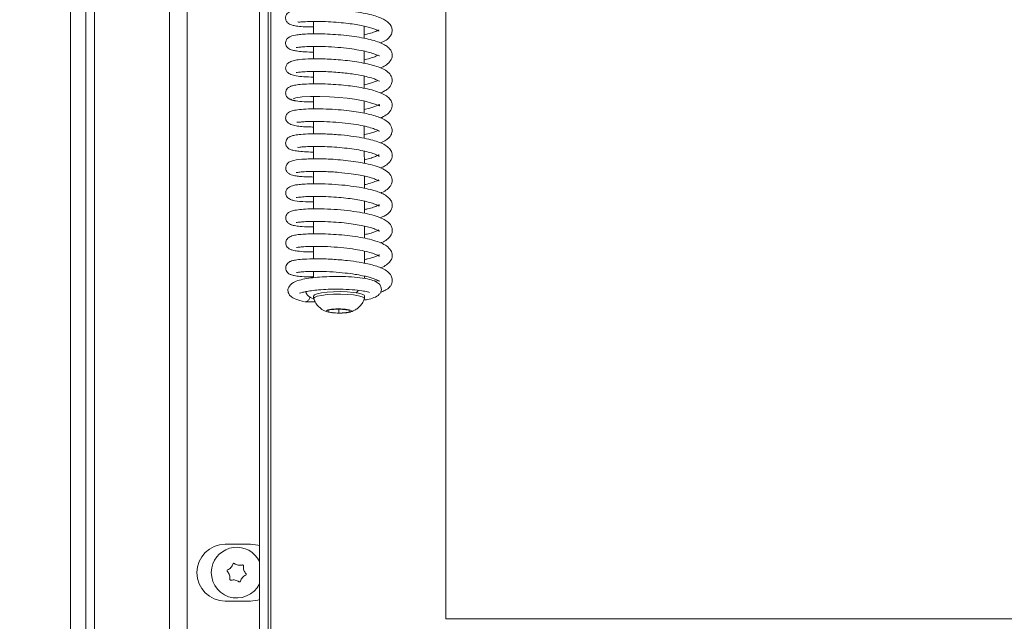
# Model space of a CAD drawing. Extents: x -95 to 2982, y -1094 to 1439.
# Drawn here: x 2594 to 2788, y 358 to 477 of the extents above; entities that cross this region are included whole.
import ezdxf

# ---------------------------------------------------------------- set-up
doc = ezdxf.new("R2010")
doc.units = 0
doc.header["$LTSCALE"] = 5
doc.layers.add('Bemaßungen(Brunner)', color=7, linetype='Continuous', lineweight=25)
doc.layers.add('LAYER14', color=30, linetype='Continuous')
doc.styles.add('Brunner 2014', font='arial.ttf', dxfattribs={"height": 35})
doc.dimstyles.new('Brunner 2014', dxfattribs={"dimscale": 5, "dimtxt": 35, "dimasz": 5, "dimexe": 3.175, "dimexo": 0, "dimgap": 0.762, "dimtad": 1, "dimdec": 0, "dimrnd": 1e-08, "dimtxsty": 'Brunner 2014', "dimcen": 0.09, "dimdle": 10, "dimclrd": 7, "dimclre": 7, "dimclrt": 7, "dimadec": 1, "dimazin": 2, "dimtfac": 0.666667, "dimtdec": 0, "dimtmove": 0, "dimatfit": 3, "dimldrblk": 'Filled-1', "dimfxl": 1, "dimtolj": 1, "dimlwd": 5, "dimlwe": 5, "dimarcsym": 0})

# ---------------------------------------------------------------- blocks, each defined once
blk = doc.blocks.new('*D141')
at = {"layer": 'Bemaßungen(Brunner)', "color": 7, "linetype": 'Continuous', "lineweight": 5}
for p, q in [((2428.22, 1167.07), (2234.33, 1167.07)), ((2250.21, 1142.07), (2250.21, 329.04)), ((2603.55, 304.04), (2234.33, 304.04))]:
    blk.add_line(p, q, dxfattribs=at)
at = {"layer": 'Bemaßungen(Brunner)', "color": 7, "lineweight": 5}
for points in [[(2246.04, 1142.07), (2254.38, 1142.07), (2250.21, 1167.07)], [(2246.04, 329.04), (2254.38, 329.04), (2250.21, 304.04)]]:
    blk.add_solid(points, dxfattribs=at)
at = {"layer": 'Defpoints', "color": 0, "lineweight": 5}
for p in [(2428.22, 1167.07), (2250.21, 304.04), (2603.55, 304.04)]:
    blk.add_point(p, dxfattribs=at)
at = {"layer": 'Bemaßungen(Brunner)', "color": 7, "lineweight": 5, "insert": (2228.52, 735.56), "char_height": 35, "attachment_point": 5, "rotation": 90, "style": 'Brunner 2014'}
blk.add_mtext('\\A1;863', dxfattribs=at)
blk = doc.blocks.new('Filled-1')
at = {"color": 0}
for p, q in [((0, 0), (-1, 0.1667)), ((-1, 0.1667), (-1, -0.1667)), ((-1, 0), (0, 0)), ((-1, -0.1667), (0, 0))]:
    blk.add_line(p, q, dxfattribs=at)
at = {"color": 0, "flags": 128}
blk.add_lwpolyline([(-1, -0.1667), (0, 0), (-1, 0.1667), (-1, -0.1667)], dxfattribs=at)
at = {"color": 0}
blk.add_solid([(-1, -0.1667), (0, 0), (-1, 0.1667), (-1, -0.1667)], dxfattribs=at)

msp = doc.modelspace()

# ---------------------------------------------------------------- linework, layer by layer
at = {"color": 7, "linetype": 'Continuous', "lineweight": 5}
for p, q in [((2677.5, 701.54), (2677.5, 358.54)), ((2640.8, 525.04), (2640.8, 328.04)), ((2642.5, 525.04), (2642.5, 329.04)), ((2643, 329.04), (2643, 525.04)), ((2651.44, 473.81), (2651.44, 476.25)), ((2661.44, 475.31), (2661.44, 472.95)), ((2651.44, 468.88), (2651.44, 471.32)), ((2661.44, 470.41), (2661.44, 468.03)), ((2651.45, 463.96), (2651.44, 466.4)), ((2661.44, 465.48), (2661.45, 463.09)), ((2651.45, 459.03), (2651.45, 461.47)), ((2661.45, 460.56), (2661.45, 458.17)), ((2651.45, 454.1), (2651.45, 456.56)), ((2661.45, 455.63), (2661.45, 453.24)), ((2651.45, 449.17), (2651.45, 451.62)), ((2661.45, 450.71), (2661.46, 448.31)), ((2651.46, 444.25), (2651.46, 446.7)), ((2661.46, 445.78), (2661.46, 443.39)), ((2651.46, 439.33), (2651.46, 441.77)), ((2661.46, 440.85), (2661.46, 438.46)), ((2651.46, 434.41), (2651.46, 436.85)), ((2661.46, 435.92), (2661.47, 433.54)), ((2651.47, 429.47), (2651.47, 431.92)), ((2661.47, 431), (2661.47, 428.61)), ((2651.47, 425.77), (2651.47, 426.99)), ((2661.47, 426.07), (2661.47, 425.6)), ((2651.79, 420.98), (2649.8, 421.02)), ((2651.47, 421.66), (2651.47, 422.15)), ((2661.47, 422.16), (2661.47, 421.66)), ((2654.46, 419), (2654.48, 419.4)), ((2654.48, 419.4), (2656.49, 419.59)), ((2656.45, 419.59), (2656.46, 418.8)), ((2656.49, 419.59), (2658.48, 419.39)), ((2658.46, 419.4), (2658.46, 419)), ((2658.48, 419.39), (2658.46, 419)), ((2656.46, 418.8), (2654.46, 419)), ((2658.46, 419), (2656.46, 418.8)), ((2639.05, 373.24), (2634.05, 373.24)), ((2634.05, 362.04), (2639.05, 362.04)), ((2677.5, 358.54), (2924.5, 358.54))]:
    msp.add_line(p, q, dxfattribs=at)
at = {"color": 7, "linetype": 'Continuous', "lineweight": 5, "flags": 128}
for points in [[(2661.45, 458.88), (2662.53, 459.14), (2663.55, 459.47), (2664.15, 459.74), (2664.4, 459.87), (2664.45, 459.85), (2664.45, 459.7), (2664.4, 459.62), (2664.05, 459.75), (2663.56, 459.95), (2662.88, 460.19), (2661.61, 460.53), (2659.49, 460.93), (2658.07, 461.12), (2656.43, 461.29), (2654.6, 461.41), (2652.69, 461.48), (2650.83, 461.47), (2649.19, 461.38), (2647.98, 461.22), (2647.43, 460.99), (2647.43, 460.99)], [(2661.47, 422.16), (2661.42, 422.29), (2661.03, 422.51), (2660.3, 422.71), (2659.3, 422.86), (2658.08, 422.97), (2656.74, 423.01), (2655.38, 422.99), (2654.11, 422.91), (2653.01, 422.77), (2652.16, 422.59)], [(2659.83, 422.79), (2660.11, 423.07), (2660.22, 423.25)], [(2652.16, 422.59), (2651.64, 422.37), (2651.47, 422.15)], [(2652.16, 422.09), (2651.64, 421.88), (2651.47, 421.64), (2651.48, 421.61)], [(2661.46, 421.61), (2661.42, 421.79), (2661.03, 422.02), (2660.3, 422.21), (2659.3, 422.37), (2658.08, 422.47), (2656.74, 422.52), (2655.38, 422.5), (2654.11, 422.42), (2653.01, 422.28), (2652.16, 422.09)], [(2654.32, 419.41), (2654, 419.26), (2654.05, 419.09), (2654.48, 418.94), (2655.21, 418.83), (2656.13, 418.77), (2657.1, 418.78), (2657.98, 418.86), (2658.63, 418.98), (2658.95, 419.14), (2658.89, 419.31), (2658.47, 419.46), (2657.74, 419.57), (2656.82, 419.62), (2655.85, 419.61), (2654.97, 419.54), (2654.32, 419.41)], [(2640.8, 372.96), (2640.5, 373.05), (2639.05, 373.24)], [(2639.05, 362.04), (2640.5, 362.23), (2640.8, 362.32)]]:
    msp.add_lwpolyline(points, dxfattribs=at)
at = {"color": 7, "linetype": 'Continuous', "lineweight": 5}
for centre, radius, start, end in [((2634.05, 367.64), 5.6, 90, 270), ((2636.3, 367.64), 5, 25.8419, 168.941), ((2636.3, 367.64), 5, 168.941, 334.1581), ((2633.81, 369.81), 1.8, 293.3593, 318.9436), ((2633.81, 369.81), 1.8, 318.9338, 344.5226), ((2635.74, 369.28), 0.2, 53.3593, 164.5226), ((2636.93, 370.88), 1.8, 233.3593, 258.9436), ((2636.93, 370.88), 1.8, 258.9338, 284.5226), ((2637.43, 368.95), 0.2, 353.3593, 104.5226), ((2639.42, 368.71), 1.8, 173.3593, 198.9436), ((2634.6, 367.97), 0.2, 113.3593, 224.5226), ((2633.18, 366.57), 1.8, 18.9338, 44.5226), ((2633.18, 366.57), 1.8, 353.3593, 18.9436), ((2638.79, 365.48), 1.8, 113.3593, 138.9436), ((2639.42, 368.71), 1.8, 198.9338, 224.5226), ((2637.99, 367.31), 0.2, 293.3593, 44.5226), ((2635.16, 366.34), 0.2, 173.3593, 284.5226), ((2635.67, 364.4), 1.8, 78.936, 104.5226), ((2635.67, 364.4), 1.8, 53.3593, 78.9459), ((2636.86, 366.01), 0.2, 233.3593, 344.5226), ((2638.79, 365.48), 1.8, 138.9338, 164.5226)]:
    msp.add_arc(centre, radius, start, end, dxfattribs=at)
for points, knots in [([(2651.44, 475.17), (2650.89, 475.18), (2649.68, 475.19), (2648.38, 475.31), (2647.45, 475.46), (2646.92, 475.63), (2646.56, 475.79), (2646.1, 476.21), (2645.9, 476.84), (2645.96, 477.3), (2646.18, 477.74), (2646.46, 478.02), (2646.9, 478.26), (2647.56, 478.44), (2648.67, 478.62), (2650.17, 478.72), (2652.11, 478.76), (2654.39, 478.71), (2656.84, 478.54), (2659.16, 478.28), (2661.2, 477.95), (2662.9, 477.56), (2664.24, 477.14), (2665.25, 476.71), (2666.22, 476.11), (2666.87, 475.29), (2666.98, 474.29), (2666.73, 473.52), (2666.14, 472.87), (2665.47, 472.36), (2664.82, 472.14), (2664.58, 472.06)], [0, 0, 0, 0, 0.040634, 0.088499, 0.126543, 0.154692, 0.174073, 0.192667, 0.211019, 0.227, 0.2356, 0.25273, 0.275337, 0.312204, 0.352741, 0.39687, 0.444687, 0.496409, 0.548653, 0.597578, 0.643234, 0.685673, 0.724889, 0.760836, 0.793266, 0.848728, 0.875982, 0.906802, 0.942172, 0.978917, 1, 1, 1, 1]), ([(2664.35, 474.42), (2664.32, 474.41), (2664.27, 474.39), (2663.73, 474.68), (2662.71, 475.04), (2661.24, 475.41), (2659.42, 475.72), (2657.76, 475.94), (2655.83, 476.12), (2653.71, 476.24), (2651.6, 476.28), (2649.81, 476.21), (2648.73, 476.15), (2648.33, 476.09), (2648.32, 476.18), (2648.32, 476.19)], [0, 0, 0, 0, 0.055937, 0.118584, 0.18017, 0.302428, 0.366739, 0.440265, 0.523103, 0.61511, 0.7162, 0.821634, 0.912604, 0.987216, 1, 1, 1, 1]), ([(2651.44, 470.23), (2651.34, 470.23), (2650.52, 470.22), (2649.37, 470.29), (2648.12, 470.42), (2647.34, 470.57), (2646.86, 470.73), (2646.51, 470.9), (2646.15, 471.27), (2645.96, 471.69), (2645.92, 472.12), (2646.05, 472.64), (2646.65, 473.32), (2647.66, 473.56), (2648.9, 473.71), (2650.23, 473.8), (2651.83, 473.83), (2653.7, 473.8), (2655.78, 473.7), (2657.93, 473.5), (2659.98, 473.23), (2661.83, 472.89), (2663.41, 472.5), (2664.68, 472.05), (2665.6, 471.59), (2666.24, 471.12), (2666.7, 470.57), (2666.99, 469.82), (2666.93, 469), (2666.33, 468.06), (2665.48, 467.46), (2664.87, 467.2), (2664.63, 467.1)], [0, 0, 0, 0, 0.007069, 0.056595, 0.098291, 0.132182, 0.158181, 0.178203, 0.189973, 0.203055, 0.21639, 0.229877, 0.257808, 0.322409, 0.359008, 0.397468, 0.437858, 0.480226, 0.524687, 0.570404, 0.614663, 0.657352, 0.698569, 0.738368, 0.775062, 0.805554, 0.829654, 0.856705, 0.894945, 0.936155, 0.974419, 1, 1, 1, 1]), ([(2661.44, 473.65), (2661.77, 473.73), (2662.58, 473.91), (2663.48, 474.2), (2664.13, 474.5), (2664.22, 474.56), (2664.25, 474.58)], [0, 0, 0, 0, 0.239226, 0.582098, 0.893596, 1, 1, 1, 1]), ([(2664.42, 469.49), (2664.42, 469.48), (2664.41, 469.45), (2664.25, 469.53), (2663.79, 469.72), (2662.87, 470.06), (2661.57, 470.4), (2659.93, 470.72), (2657.9, 471.01), (2655.55, 471.22), (2653.11, 471.34), (2650.96, 471.34), (2649.41, 471.27), (2648.53, 471.18), (2648.1, 471.11), (2648.05, 471.12), (2648.03, 471.12)], [0, 0, 0, 0, 0.001859, 0.0703595, 0.1418996, 0.2094932, 0.27808, 0.3551837, 0.4408453, 0.5349047, 0.6372336, 0.7422512, 0.8322441, 0.9057621, 0.9628955, 1, 1, 1, 1]), ([(2661.44, 468.73), (2661.6, 468.76), (2662.25, 468.89), (2663.07, 469.14), (2663.87, 469.45), (2664.1, 469.57), (2664.2, 469.62)], [0, 0, 0, 0, 0.118147, 0.469202, 0.781092, 1, 1, 1, 1]), ([(2651.44, 465.3), (2650.78, 465.32), (2649.51, 465.34), (2648.06, 465.5), (2646.97, 465.75), (2646.29, 466.2), (2646.02, 466.54), (2645.94, 467.03), (2645.96, 467.42), (2646.16, 467.84), (2646.71, 468.28), (2647.62, 468.6), (2649.01, 468.82), (2650.99, 468.91), (2653.58, 468.89), (2655.88, 468.76), (2658.33, 468.54), (2660.76, 468.2), (2662.86, 467.72), (2664.26, 467.29), (2665.38, 466.81), (2666.25, 466.22), (2666.76, 465.51), (2666.99, 464.79), (2666.93, 464.12), (2666.54, 463.41), (2666.04, 462.93), (2665.43, 462.52), (2664.89, 462.29), (2664.62, 462.18)], [0, 0, 0, 0, 0.051416, 0.098703, 0.140505, 0.176835, 0.204441, 0.212086, 0.219755, 0.244427, 0.280318, 0.316605, 0.35106, 0.417589, 0.488039, 0.52526, 0.563812, 0.64225, 0.681785, 0.721569, 0.761717, 0.805117, 0.829209, 0.853815, 0.891991, 0.916187, 0.941479, 0.971525, 1, 1, 1, 1]), ([(2664.42, 464.48), (2664.42, 464.48), (2664.4, 464.47), (2664.02, 464.71), (2663.19, 465.04), (2661.76, 465.44), (2659.66, 465.85), (2656.9, 466.2), (2653.85, 466.4), (2651.2, 466.43), (2649.41, 466.35), (2648.48, 466.26), (2648.08, 466.18), (2648.05, 466.19), (2648.04, 466.19)], [0, 0, 0, 0, 0.035341, 0.093006, 0.164862, 0.251593, 0.353393, 0.470097, 0.601365, 0.729993, 0.835223, 0.916828, 0.975038, 1, 1, 1, 1]), ([(2647.79, 460.66), (2647.51, 460.7), (2646.99, 460.77), (2646.45, 461.12), (2646.14, 461.47), (2645.98, 461.82), (2645.93, 462.09), (2645.98, 462.54), (2646.16, 462.93), (2646.61, 463.36), (2647.02, 463.52), (2647.71, 463.71), (2648.82, 463.86), (2650.46, 463.96), (2652.54, 463.98), (2654.74, 463.91), (2656.8, 463.76), (2658.69, 463.56), (2660.45, 463.3), (2662.15, 462.97), (2663.76, 462.54), (2665.06, 462.05), (2666.01, 461.48), (2666.64, 460.83), (2667.01, 459.96), (2666.92, 459), (2666.08, 457.97), (2665.3, 457.5), (2664.75, 457.29), (2664.65, 457.26)], [0, 0, 0, 0, 0.026055, 0.048553, 0.067164, 0.081851, 0.099712, 0.108907, 0.126726, 0.142896, 0.171998, 0.209823, 0.257773, 0.31585, 0.376149, 0.431071, 0.480743, 0.525213, 0.568291, 0.614277, 0.663435, 0.715425, 0.761912, 0.799957, 0.835056, 0.885268, 0.939385, 0.98962, 1, 1, 1, 1]), ([(2661.45, 463.8), (2661.64, 463.84), (2662.16, 463.96), (2662.9, 464.17), (2663.65, 464.43), (2663.94, 464.56), (2664.1, 464.64)], [0, 0, 0, 0, 0.147944, 0.403235, 0.678489, 1, 1, 1, 1]), ([(2651.45, 460.39), (2650.96, 460.4), (2649.74, 460.41), (2648.24, 460.53), (2647.08, 460.74), (2647, 460.9), (2646.96, 460.98)], [0, 0, 0, 0, 0.1737671, 0.4414433, 0.7263209, 1, 1, 1, 1]), ([(2651.45, 455.46), (2651.13, 455.46), (2650.28, 455.46), (2649.13, 455.54), (2648.01, 455.65), (2646.92, 455.92), (2646.27, 456.35), (2646.01, 456.83), (2645.93, 457.16), (2645.98, 457.59), (2646.19, 458.07), (2646.57, 458.38), (2647.24, 458.67), (2648.32, 458.88), (2649.92, 459.02), (2652.03, 459.06), (2654.46, 459), (2656.8, 458.84), (2658.9, 458.61), (2660.7, 458.33), (2662.74, 457.93), (2664.48, 457.39), (2665.77, 456.74), (2666.65, 455.97), (2667.01, 454.99), (2666.91, 454.24), (2666.54, 453.55), (2666.01, 453.05), (2665.4, 452.64), (2664.84, 452.42), (2664.62, 452.33)], [0, 0, 0, 0, 0.0234034, 0.0622775, 0.1003946, 0.1400015, 0.1814875, 0.1990544, 0.2122657, 0.2224873, 0.2337153, 0.2602708, 0.2945993, 0.3369035, 0.3872036, 0.4441541, 0.49802, 0.5471235, 0.591558, 0.6313424, 0.6671658, 0.740181, 0.7787362, 0.819052, 0.8598035, 0.8925038, 0.9161331, 0.94316, 0.9786005, 1, 1, 1, 1]), ([(2664.45, 454.61), (2664.44, 454.61), (2664.41, 454.62), (2664.06, 454.84), (2663.28, 455.16), (2662.03, 455.52), (2660.33, 455.88), (2658.22, 456.19), (2655.83, 456.42), (2653.46, 456.55), (2651.4, 456.57), (2649.85, 456.52), (2648.83, 456.45), (2648.27, 456.38), (2648.2, 456.41), (2648.18, 456.42)], [0, 0, 0, 0, 0.032299, 0.089169, 0.160111, 0.239232, 0.325457, 0.418643, 0.518663, 0.621693, 0.71763, 0.805524, 0.885141, 0.956471, 1, 1, 1, 1]), ([(2651.45, 450.53), (2651.41, 450.53), (2650.73, 450.52), (2649.64, 450.58), (2648.29, 450.69), (2647.39, 450.85), (2646.77, 451.06), (2646.26, 451.39), (2645.95, 451.99), (2645.94, 452.51), (2646.09, 452.96), (2646.38, 453.31), (2646.75, 453.57), (2647.08, 453.69), (2647.81, 453.88), (2649, 454.02), (2650.87, 454.13), (2653.37, 454.12), (2656.15, 453.97), (2658.74, 453.71), (2660.95, 453.37), (2662.74, 452.98), (2664.13, 452.57), (2665.32, 452.07), (2666.26, 451.42), (2666.79, 450.72), (2666.98, 450.06), (2666.93, 449.4), (2666.66, 448.78), (2666.07, 448.15), (2665.36, 447.69), (2664.82, 447.47), (2664.62, 447.39)], [0, 0, 0, 0, 0.002816, 0.047673, 0.089805, 0.129278, 0.162624, 0.187555, 0.207922, 0.220933, 0.235058, 0.248066, 0.259315, 0.283539, 0.317388, 0.360841, 0.413835, 0.47549, 0.534909, 0.58909, 0.638151, 0.682115, 0.721373, 0.760094, 0.799935, 0.836927, 0.863836, 0.885059, 0.912703, 0.94582, 0.9799, 1, 1, 1, 1]), ([(2661.45, 453.95), (2661.48, 453.95), (2661.94, 454.04), (2662.69, 454.25), (2663.6, 454.55), (2663.95, 454.71), (2664.13, 454.8)], [0, 0, 0, 0, 0.022122, 0.341349, 0.668365, 1, 1, 1, 1]), ([(2664.41, 449.74), (2664.4, 449.73), (2664.37, 449.71), (2663.87, 450.01), (2662.9, 450.36), (2661.58, 450.7), (2659.93, 451.02), (2658.06, 451.28), (2656.07, 451.47), (2654.12, 451.59), (2652.36, 451.64), (2650.84, 451.63), (2649.63, 451.57), (2648.72, 451.5), (2648.27, 451.41), (2648.29, 451.49), (2648.29, 451.51)], [0, 0, 0, 0, 0.0419765, 0.1143348, 0.1915229, 0.2713252, 0.3535607, 0.4380296, 0.5241672, 0.6083099, 0.689196, 0.7667214, 0.8407142, 0.9111237, 0.9780909, 1, 1, 1, 1]), ([(2651.46, 445.6), (2651.03, 445.61), (2650.08, 445.62), (2648.94, 445.7), (2648.02, 445.8), (2647.18, 445.97), (2646.54, 446.3), (2646.18, 446.64), (2646, 447.02), (2645.92, 447.5), (2646.19, 448.28), (2646.76, 448.63), (2647.74, 448.96), (2649.64, 449.17), (2652.07, 449.21), (2654.37, 449.15), (2656.29, 449.03), (2658.3, 448.83), (2660.33, 448.55), (2662.28, 448.17), (2664.08, 447.67), (2665.49, 447.07), (2666.56, 446.3), (2667.04, 445.14), (2666.9, 444.33), (2666.49, 443.62), (2665.87, 443.09), (2665.28, 442.7), (2664.73, 442.51), (2664.65, 442.48)], [0, 0, 0, 0, 0.0317419, 0.0707189, 0.1039173, 0.1401325, 0.1613964, 0.1836136, 0.2015893, 0.2145647, 0.2377605, 0.2706436, 0.3091716, 0.3816876, 0.4540708, 0.4928674, 0.5333721, 0.5756683, 0.6197903, 0.6659028, 0.7143271, 0.7653449, 0.8160744, 0.8611221, 0.8949887, 0.9188711, 0.9497138, 0.9921197, 1, 1, 1, 1]), ([(2661.45, 449.02), (2661.51, 449.03), (2662.02, 449.13), (2662.8, 449.35), (2663.73, 449.67), (2664.28, 449.96), (2664.35, 449.95), (2664.38, 449.95)], [0, 0, 0, 0, 0.028794, 0.281615, 0.535684, 0.787039, 1, 1, 1, 1]), ([(2664.4, 444.83), (2664.38, 444.82), (2664.33, 444.81), (2663.74, 445.14), (2662.91, 445.41), (2661.87, 445.7), (2660.54, 445.98), (2658.71, 446.28), (2656.28, 446.55), (2653.97, 446.68), (2652.15, 446.71), (2650.61, 446.7), (2649.26, 446.63), (2648.41, 446.54), (2648.06, 446.46), (2648.05, 446.48), (2648.05, 446.48)], [0, 0, 0, 0, 0.050968, 0.125615, 0.191247, 0.246119, 0.30929, 0.391827, 0.493743, 0.614855, 0.681348, 0.742954, 0.847427, 0.927325, 0.982908, 1, 1, 1, 1]), ([(2651.46, 440.69), (2650.72, 440.7), (2649.06, 440.72), (2647.57, 440.96), (2646.76, 441.2), (2646.2, 441.63), (2645.98, 442.15), (2645.94, 442.61), (2646.06, 443.01), (2646.42, 443.52), (2647.24, 443.93), (2648.13, 444.07), (2649.13, 444.18), (2650.59, 444.26), (2652.58, 444.28), (2655.02, 444.2), (2657.58, 443.99), (2659.89, 443.7), (2661.79, 443.35), (2663.27, 442.98), (2664.42, 442.61), (2665.44, 442.16), (2666.28, 441.56), (2666.79, 440.89), (2666.98, 440.25), (2666.95, 439.58), (2666.67, 438.94), (2665.98, 438.15), (2665.09, 437.79), (2664.56, 437.58)], [0, 0, 0, 0, 0.055257, 0.12489, 0.158508, 0.188319, 0.201645, 0.213911, 0.230011, 0.251181, 0.291875, 0.325324, 0.361081, 0.403341, 0.452167, 0.507549, 0.562561, 0.612212, 0.656534, 0.695506, 0.729558, 0.763762, 0.799981, 0.835105, 0.861721, 0.883097, 0.911988, 0.947904, 1, 1, 1, 1]), ([(2661.46, 444.1), (2661.64, 444.14), (2662.37, 444.29), (2663.32, 444.58), (2664.09, 444.91), (2664.26, 445.01), (2664.3, 445.04)], [0, 0, 0, 0, 0.124875, 0.496988, 0.855023, 1, 1, 1, 1]), ([(2664.41, 439.91), (2664.41, 439.9), (2664.39, 439.86), (2664.14, 440.03), (2663.36, 440.35), (2662.27, 440.68), (2660.95, 440.98), (2659.46, 441.24), (2657.78, 441.46), (2655.88, 441.64), (2653.8, 441.76), (2651.7, 441.79), (2649.94, 441.75), (2648.77, 441.64), (2648.22, 441.59), (2648.01, 441.52), (2648.05, 441.56), (2648.05, 441.56)], [0, 0, 0, 0, 0.0203279, 0.0853102, 0.156969, 0.2286333, 0.2984134, 0.366022, 0.4350036, 0.512796, 0.5994904, 0.6949194, 0.7947096, 0.8795509, 0.9470013, 0.9974372, 1, 1, 1, 1]), ([(2651.46, 435.77), (2650.99, 435.77), (2649.83, 435.77), (2648.51, 435.89), (2647.49, 436.05), (2646.92, 436.23), (2646.57, 436.39), (2646.21, 436.74), (2646.01, 437.11), (2645.95, 437.49), (2645.98, 437.84), (2646.13, 438.21), (2646.29, 438.41), (2646.52, 438.63), (2646.96, 438.86), (2647.77, 439.07), (2649.06, 439.24), (2650.78, 439.34), (2652.96, 439.35), (2655.48, 439.24), (2658.09, 439.01), (2660.5, 438.68), (2662.54, 438.26), (2664.16, 437.78), (2665.32, 437.29), (2666.09, 436.79), (2666.59, 436.28), (2666.93, 435.61), (2667.01, 434.89), (2666.69, 433.96), (2665.88, 433.23), (2665.28, 432.83), (2664.73, 432.66), (2664.63, 432.63)], [0, 0, 0, 0, 0.033856, 0.084314, 0.124866, 0.155408, 0.177364, 0.188706, 0.20071, 0.211961, 0.221065, 0.234315, 0.241655, 0.251891, 0.281201, 0.320971, 0.365031, 0.412635, 0.463901, 0.519089, 0.57447, 0.626528, 0.675377, 0.721074, 0.763066, 0.797595, 0.823836, 0.847313, 0.87784, 0.914642, 0.952937, 0.991439, 1, 1, 1, 1]), ([(2661.46, 439.17), (2661.67, 439.22), (2662.36, 439.36), (2663.26, 439.64), (2664.14, 440), (2664.39, 440.18), (2664.4, 440.13), (2664.41, 440.12)], [0, 0, 0, 0, 0.118556, 0.403087, 0.678637, 0.947566, 1, 1, 1, 1]), ([(2664.42, 434.96), (2664.41, 434.95), (2664.39, 434.93), (2663.9, 435.22), (2663.14, 435.49), (2662.09, 435.8), (2660.8, 436.08), (2659.25, 436.35), (2657.4, 436.58), (2655.32, 436.75), (2653.13, 436.85), (2651.14, 436.86), (2649.62, 436.8), (2648.68, 436.71), (2648.21, 436.65), (2648.05, 436.62), (2648.05, 436.63), (2648.05, 436.63)], [0, 0, 0, 0, 0.039173, 0.106118, 0.172016, 0.236032, 0.29978, 0.370432, 0.448666, 0.534354, 0.627409, 0.726406, 0.815415, 0.889397, 0.948456, 0.992858, 1, 1, 1, 1]), ([(2661.46, 434.25), (2661.82, 434.33), (2662.65, 434.51), (2663.56, 434.81), (2664.21, 435.13), (2664.3, 435.18), (2664.32, 435.2)], [0, 0, 0, 0, 0.24314, 0.573911, 0.86698, 1, 1, 1, 1]), ([(2651.47, 430.83), (2650.92, 430.84), (2649.69, 430.85), (2648.35, 430.98), (2647.38, 431.15), (2646.86, 431.33), (2646.56, 431.49), (2646.26, 431.75), (2646.01, 432.17), (2645.91, 432.85), (2646.21, 433.46), (2646.93, 433.94), (2647.92, 434.19), (2648.97, 434.31), (2650.32, 434.4), (2651.95, 434.43), (2653.84, 434.39), (2655.92, 434.28), (2658.08, 434.09), (2660.18, 433.8), (2662.09, 433.44), (2663.75, 433), (2665.08, 432.49), (2666.13, 431.89), (2666.89, 430.93), (2667.03, 430.03), (2666.73, 429.14), (2666.04, 428.41), (2665.34, 427.96), (2664.79, 427.75), (2664.65, 427.7)], [0, 0, 0, 0, 0.0408514, 0.0906565, 0.1309608, 0.161719, 0.1737395, 0.1862016, 0.199802, 0.2136344, 0.2462552, 0.2838601, 0.3213226, 0.3592335, 0.3985417, 0.4394435, 0.4819958, 0.5262857, 0.5721336, 0.6175856, 0.6623827, 0.7066493, 0.7505067, 0.7939217, 0.8370653, 0.8764623, 0.9101989, 0.9466351, 0.987058, 1, 1, 1, 1]), ([(2664.45, 430.03), (2664.45, 430.03), (2664.44, 429.99), (2664.33, 430.07), (2663.92, 430.27), (2663.06, 430.6), (2661.81, 430.95), (2660.1, 431.29), (2657.95, 431.6), (2655.43, 431.83), (2652.86, 431.94), (2650.7, 431.93), (2649.23, 431.85), (2648.44, 431.77), (2648.09, 431.7), (2648.08, 431.72), (2648.07, 431.72)], [0, 0, 0, 0, 0.0016446, 0.0600199, 0.1216331, 0.1860005, 0.2583083, 0.3405872, 0.4327894, 0.5347823, 0.6463282, 0.7548135, 0.8456224, 0.9186736, 0.9741326, 1, 1, 1, 1]), ([(2651.47, 425.91), (2651.14, 425.91), (2650.09, 425.91), (2648.81, 426), (2647.68, 426.15), (2647.01, 426.34), (2646.58, 426.53), (2646.16, 426.95), (2645.98, 427.4), (2645.96, 427.82), (2646.07, 428.24), (2646.3, 428.59), (2646.63, 428.86), (2646.97, 429.02), (2647.39, 429.15), (2648.2, 429.3), (2649.66, 429.44), (2651.55, 429.5), (2653.49, 429.47), (2655.56, 429.38), (2657.97, 429.18), (2660.34, 428.85), (2662.05, 428.52), (2663.35, 428.19), (2664.53, 427.8), (2665.61, 427.29), (2666.46, 426.65), (2666.95, 425.78), (2667, 425.05), (2666.85, 424.56), (2666.7, 424.25), (2666.46, 423.91), (2665.97, 423.5), (2665.28, 423.1), (2664.8, 422.91), (2664.63, 422.85)], [0, 0, 0, 0, 0.023425, 0.074511, 0.116435, 0.149173, 0.174288, 0.187753, 0.201986, 0.215114, 0.225442, 0.240278, 0.254442, 0.268553, 0.291675, 0.327456, 0.375755, 0.436532, 0.471728, 0.506934, 0.568917, 0.620049, 0.660299, 0.691042, 0.724551, 0.764092, 0.805547, 0.842174, 0.871446, 0.891458, 0.898731, 0.910868, 0.95349, 0.983882, 1, 1, 1, 1]), ([(2661.47, 429.32), (2661.68, 429.37), (2662.32, 429.5), (2663.14, 429.76), (2663.9, 430.05), (2664.33, 430.26), (2664.39, 430.26), (2664.43, 430.26)], [0, 0, 0, 0, 0.1157597, 0.3377001, 0.5427684, 0.7568478, 1, 1, 1, 1]), ([(2664.44, 425.1), (2664.41, 425.1), (2664.35, 425.12), (2663.8, 425.41), (2663.07, 425.66), (2662.17, 425.92), (2661.05, 426.18), (2659.54, 426.45), (2657.57, 426.71), (2655.21, 426.92), (2652.75, 427.02), (2650.67, 427), (2649.26, 426.92), (2648.47, 426.84), (2648.11, 426.78), (2648.08, 426.78), (2648.06, 426.79)], [0, 0, 0, 0, 0.055725, 0.126894, 0.186077, 0.233859, 0.289949, 0.359668, 0.443059, 0.540035, 0.6503, 0.755267, 0.843465, 0.914772, 0.969349, 1, 1, 1, 1]), ([(2649.69, 421.03), (2649.07, 421.18), (2647.95, 421.44), (2647, 422.03), (2646.58, 422.49), (2646.39, 423.05), (2646.39, 423.45), (2646.56, 424.05), (2647.35, 424.84), (2648.62, 425.3), (2650.08, 425.61), (2651.71, 425.81), (2653.58, 425.95), (2655.62, 426.01), (2657.85, 425.98), (2660.12, 425.83), (2662.04, 425.55), (2663.42, 425.17), (2664.2, 424.75), (2664.7, 424.18), (2664.85, 423.49), (2664.72, 422.91), (2664.29, 422.26), (2663.45, 421.82), (2662.33, 421.49), (2661.57, 421.39), (2661.34, 421.36)], [0, 0, 0, 0, 0.063788, 0.113294, 0.147478, 0.166824, 0.186555, 0.213313, 0.271119, 0.320519, 0.368921, 0.41729, 0.465683, 0.514102, 0.56644, 0.626609, 0.687765, 0.740595, 0.783475, 0.811272, 0.83715, 0.856106, 0.879352, 0.931691, 0.979293, 1, 1, 1, 1]), ([(2663.62, 425.01), (2663.66, 425.03), (2663.91, 425.11), (2664.02, 425.18), (2664.11, 425.24)], [0, 0, 0, 0, 0.19376, 1, 1, 1, 1]), ([(2662.48, 422.87), (2662.48, 422.87), (2662.47, 422.84), (2662.06, 422.99), (2660.98, 423.19), (2659.08, 423.42), (2656.72, 423.52), (2654.42, 423.49), (2652.5, 423.38), (2650.99, 423.21), (2649.87, 423.02), (2649.15, 422.87), (2648.76, 422.7), (2648.77, 422.74), (2648.77, 422.75)], [0, 0, 0, 0, 0.013623, 0.090537, 0.188068, 0.307292, 0.43349, 0.547644, 0.64838, 0.735408, 0.817941, 0.898029, 0.974713, 1, 1, 1, 1]), ([(2651.46, 421.65), (2651.46, 421.65), (2650.97, 421.75), (2650.61, 421.99), (2650.29, 422.27), (2650.24, 422.35), (2650.2, 422.41), (2650.17, 422.44), (2650.14, 422.49), (2650.09, 422.56), (2650.02, 422.67), (2649.96, 422.81), (2649.92, 422.94), (2649.91, 423), (2649.9, 423.02)], [0, 0, 0, 0, 0.0004786, 0.5183085, 0.7143751, 0.7937929, 0.8108375, 0.8272267, 0.8438452, 0.8613528, 0.9001599, 0.9431566, 0.9848556, 1, 1, 1, 1]), ([(2650.75, 421.98), (2650.73, 421.9), (2650.69, 421.74), (2650.57, 421.51), (2650.41, 421.29), (2650.19, 421.1), (2650.02, 421.05), (2649.93, 421.03)], [0, 0, 0, 0, 0.1613168, 0.3287771, 0.5245359, 0.7493748, 1, 1, 1, 1]), ([(2654.39, 418.97), (2654.12, 419.05), (2653.51, 419.24), (2652.67, 419.8), (2651.99, 420.56), (2651.6, 421.17), (2651.52, 421.54), (2651.5, 421.59)], [0, 0, 0, 0, 0.216734, 0.486979, 0.72076, 0.966392, 1, 1, 1, 1]), ([(2661.43, 421.62), (2661.38, 421.44), (2661.23, 420.97), (2660.78, 420.34), (2660.2, 419.76), (2659.56, 419.35), (2659.01, 419.09), (2658.68, 419), (2658.56, 418.97)], [0, 0, 0, 0, 0.136965, 0.355185, 0.553545, 0.735747, 0.906474, 1, 1, 1, 1])]:
    msp.add_open_spline(points, degree=3, knots=knots, dxfattribs=at)
at = {"layer": 'LAYER14', "linetype": 'Continuous', "lineweight": 5}
for p, q in [((2603.55, 307.04), (2603.55, 751.54)), ((2606.55, 307.04), (2606.55, 751.54)), ((2608.28, 307.04), (2608.28, 751.54)), ((2623.08, 307.04), (2623.08, 751.54)), ((2626.55, 307.04), (2626.55, 751.54))]:
    msp.add_line(p, q, dxfattribs=at)

# ---------------------------------------------------------------- dimensions: what is measured, and where the dimension line sits
at = {"layer": 'Bemaßungen(Brunner)', "lineweight": 5}
dim = msp.add_linear_dim(base=(2250.21, 304.04), p1=(2428.22, 1167.07), p2=(2603.55, 304.04), angle=90, dimstyle='Brunner 2014', dxfattribs=at)
dim.commit()
dim.dimension.update_dxf_attribs({"geometry": '*D141', "text_midpoint": (2228.52, 735.56)})

doc.saveas('drawing.dxf')
